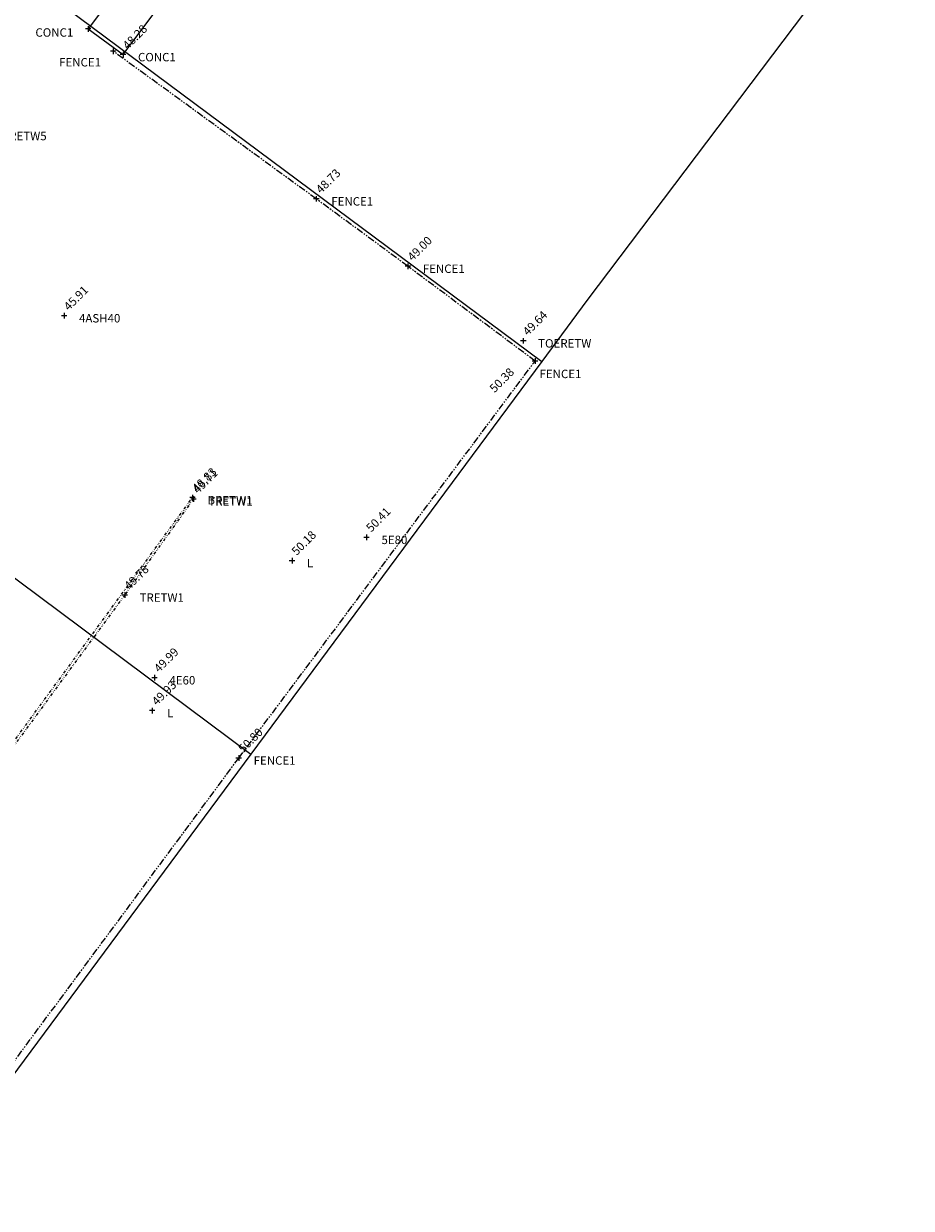
# Model space of a CAD drawing. Extents: x -159 to 479, y -99 to 488.
# Drawn here: x 313 to 471, y 60 to 271 of the extents above; entities that cross this region are included whole.
import ezdxf

# ---------------------------------------------------------------- set-up
doc = ezdxf.new("R2010")
doc.units = 0
doc.header["$MEASUREMENT"] = 0
doc.linetypes.add('DIVIDE', pattern=[1.25, 0.5, -0.25, 0, -0.25, 0, -0.25])
doc.linetypes.add('PHANTOM', pattern=[2.5, 1.25, -0.25, 0.25, -0.25, 0.25, -0.25])
doc.layers.get('0').update_dxf_attribs({"linetype": 'CONTINUOUS'})
for name, color, linetype in [('2', 7, 'CONTINUOUS'), ('CODE', 7, 'CONTINUOUS'), ('HEIGHT', 7, 'CONTINUOUS'), ('LOTLIN', 1, 'CONTINUOUS')]:
    doc.layers.add(name, color=color, linetype=linetype)
doc.styles.get("Standard").update_dxf_attribs({"font": 'SAWYER.shx'})

msp = doc.modelspace()

# ---------------------------------------------------------------- linework, layer by layer
at = {"color": 1}
for p, q in [((324.82, 270.35), (324.82, 269.35)), ((325.32, 269.85), (324.33, 269.85)), ((329.78, 265.88), (328.79, 265.88)), ((329.28, 266.37), (329.28, 265.38)), ((331.54, 265.28), (330.55, 265.28)), ((331.04, 265.77), (331.04, 264.78)), ((365.97, 239.59), (364.98, 239.59)), ((365.47, 240.09), (365.47, 239.1)), ((381.78, 228.09), (381.78, 227.1)), ((382.28, 227.59), (381.29, 227.59)), ((402.83, 214.31), (401.84, 214.31)), ((402.34, 214.8), (402.34, 213.81)), ((404.45, 211.21), (404.45, 210.22)), ((404.94, 210.72), (403.95, 210.72)), ((343.91, 186.39), (342.92, 186.39)), ((344.08, 186.14), (343.09, 186.14)), ((343.41, 186.89), (343.41, 185.89)), ((343.58, 186.64), (343.58, 185.65)), ((361.64, 175.16), (360.65, 175.16)), ((361.15, 175.66), (361.15, 174.67)), ((331.83, 169.04), (330.84, 169.04)), ((331.33, 169.53), (331.33, 168.54)), ((336.73, 148.46), (335.75, 148.46)), ((336.24, 148.95), (336.24, 147.96)), ((352.15, 140.02), (351.16, 140.02)), ((351.66, 140.52), (351.66, 139.53))]:
    msp.add_line(p, q, dxfattribs=at)
at = {"layer": '2', "color": 1}
for p, q in [((321.04, 218.78), (320.05, 218.78)), ((320.55, 219.27), (320.55, 218.28)), ((374.91, 179.32), (373.92, 179.32)), ((374.42, 179.81), (374.42, 178.82)), ((337.14, 154.32), (336.16, 154.32)), ((336.65, 154.82), (336.65, 153.83))]:
    msp.add_line(p, q, dxfattribs=at)
at = {"layer": 'LOTLIN', "color": 8}
for p, q in [((386.59, 352.48), (324.82, 269.85)), ((331.04, 265.28), (391.44, 346.01)), ((324.82, 269.85), (331.04, 265.28))]:
    msp.add_line(p, q, dxfattribs=at)
at = {"layer": 'LOTLIN', "color": 1}
for p, q in [((471.47, 297.95), (413.68, 221.5)), ((152.99, 290.5), (353.78, 140.69)), ((320.88, 273.64), (405.64, 210.65)), ((413.68, 221.5), (405.64, 210.65)), ((405.64, 210.65), (353.78, 140.69)), ((353.78, 140.69), (293.84, 59.84))]:
    msp.add_line(p, q, dxfattribs=at)
at = {"layer": 'LOTLIN', "color": 3, "linetype": 'PHANTOM'}
for p, q in [((365.47, 239.59), (329.28, 265.88)), ((381.78, 227.59), (365.47, 239.59)), ((404.45, 210.72), (381.78, 227.59)), ((351.66, 140.02), (404.45, 210.72)), ((292.93, 60.77), (351.66, 140.02))]:
    msp.add_line(p, q, dxfattribs=at)
at = {"layer": 'LOTLIN', "color": 2, "linetype": 'DIVIDE'}
for p, q in [((267.34, 82.64), (343.41, 186.39)), ((343.58, 186.14), (331.33, 169.04)), ((331.33, 169.04), (267.64, 82.47))]:
    msp.add_line(p, q, dxfattribs=at)

# ---------------------------------------------------------------- texts
at = {"layer": 'CODE', "color": 1}
for s, p in [(' CONC1', (314.97, 268.47)), (' FENCE1', (319.2, 263.17)), (' CONC1', (333.24, 264.08)), (' TRETW5', (309.08, 250.03)), (' FENCE1', (367.68, 238.4)), (' FENCE1', (383.99, 226.4)), (' 4ASH40', (322.74, 217.58)), (' TOERETW', (404.53, 213.11)), (' FENCE1', (404.78, 207.67)), (' BRETW1', (345.62, 185.19)), (' TRETW1', (345.79, 184.94)), (' 5E80', (376.62, 178.12)), (' L', (363.34, 173.97)), (' TRETW1', (333.53, 167.84)), (' 4E60', (338.84, 153.12)), (' L', (338.43, 147.26)), (' FENCE1', (353.85, 138.83))]:
    msp.add_text(s, height=1.5, dxfattribs=at).set_placement(p)
at = {"layer": 'HEIGHT', "color": 1}
for s, p in [(' 48.28', (331.55, 265.77)), (' 48.73', (365.98, 240.1)), (' 49.00', (382.29, 228.09)), (' 45.91', (321.05, 219.27)), (' 49.64', (402.83, 214.81)), (' 50.38', (396.91, 204.66)), (' 48.83', (343.92, 186.89)), (' 49.71', (344.09, 186.64)), (' 50.41', (374.92, 179.82)), (' 50.18', (361.64, 175.66)), (' 49.78', (331.83, 169.54)), (' 49.99', (337.14, 154.82)), (' 49.93', (336.75, 148.95)), (' 50.80', (352.15, 140.52))]:
    msp.add_text(s, height=1.5, rotation=44.9772, dxfattribs=at).set_placement(p)

doc.saveas('drawing.dxf')
